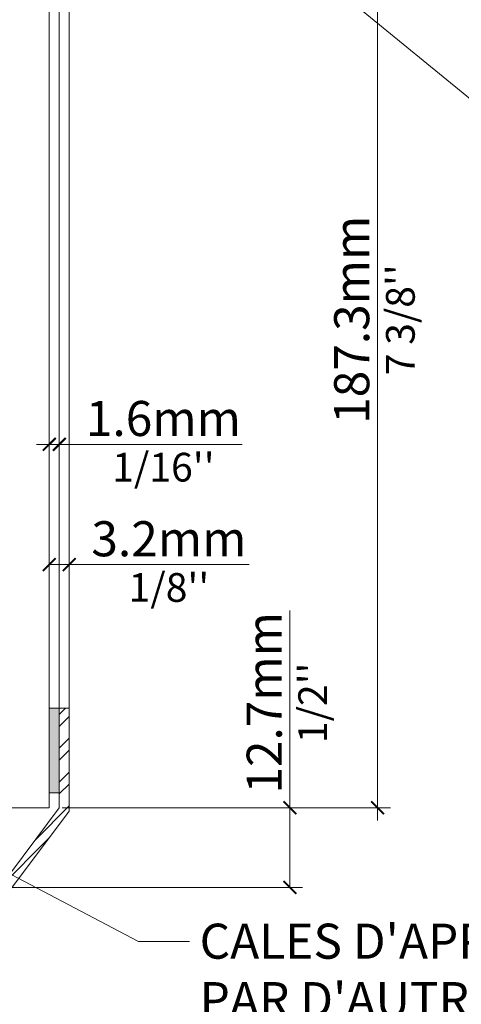
# Model space of a CAD drawing. Extents: x -54 to 91, y -173 to -42.
# Drawn here: x 5 to 6, y -91 to -90 of the extents above; entities that cross this region are included whole.
import ezdxf
from ezdxf import colors
from ezdxf.entities.mleader import LeaderData, LeaderLine
from ezdxf.math import Vec2, Vec3

# ---------------------------------------------------------------- set-up
doc = ezdxf.new("R2010")
doc.units = 0
doc.header["$LTSCALE"] = 0.375
doc.header["$MEASUREMENT"] = 0
doc.layers.get('0').update_dxf_attribs({"linetype": 'CONTINUOUS', "lineweight": 0})
doc.layers.get('DEFPOINTS').update_dxf_attribs({"linetype": 'CONTINUOUS', "lineweight": 5})
for name, color, linetype, lineweight in [('Catalogue Texte Français', 7, 'CONTINUOUS', 5), ('DIM', 4, 'CONTINUOUS', 5), ('FRAME_H', 7, 'CONTINUOUS', 13), ('VITRAGE', 140, 'CONTINUOUS', 15)]:
    doc.layers.add(name, color=color, linetype=linetype, lineweight=lineweight)
doc.layers.add('VISION CONTROL', color=120, linetype='CONTINUOUS')
doc.styles.get("Standard").update_dxf_attribs({"font": 'arial.ttf', "height": 0.08})
doc.styles.add('T_ISO_0.25', font='arial.ttf', dxfattribs={"height": 0.045})
doc.dimstyles.new('catalogue ISO-0.25 TEXTE PLUS PETIT', dxfattribs={"dimscale": 0.5, "dimtxt": 0.045, "dimasz": 0.04, "dimexe": 0.04, "dimexo": 0.04, "dimgap": 0.025, "dimtad": 1, "dimdec": 1, "dimlfac": 101.6, "dimzin": 9, "dimdsep": 46, "dimtxsty": 'T_ISO_0.25', "dimblk": 'ARCHTICK', "dimcen": 0.5, "dimdle": 0.04, "dimclrd": 30, "dimclre": 165, "dimclrt": 7, "dimadec": 0, "dimazin": 0, "dimtfac": 1, "dimtdec": 1, "dimtmove": 0, "dimatfit": 3, "dimfxl": 0.15, "dimfrac": 2, "dimlwd": 9, "dimlwe": 9, "dimarcsym": 0})

# ---------------------------------------------------------------- blocks, each defined once
blk = doc.blocks.new('_ArchTick')
at = {"color": 0, "const_width": 0.15}
blk.add_lwpolyline([(-0.5, -0.5), (0.5, 0.5)], dxfattribs=at)
blk = doc.blocks.new('*D272')
at = {"color": 165, "lineweight": 9, "ltscale": 0.15, "transparency": 16777216}
for p, q in [((5.1857, -90.7399), (5.1857, -90.326)), ((5.2014, -90.7399), (5.2014, -90.326))]:
    blk.add_line(p, q, dxfattribs=at)
at = {"color": 30, "lineweight": 9, "ltscale": 0.15, "transparency": 16777216}
for p, q in [((5.1857, -90.346), (5.1657, -90.346)), ((5.1857, -90.346), (5.2014, -90.346)), ((5.2014, -90.346), (5.4879, -90.346))]:
    blk.add_line(p, q, dxfattribs=at)
at = {"layer": 'DEFPOINTS', "color": 0, "lineweight": 0, "ltscale": 0.15, "transparency": 16777216}
for p in [(5.1857, -90.346), (5.1857, -90.7599), (5.2014, -90.7599)]:
    blk.add_point(p, dxfattribs=at)
at = {"color": 30, "lineweight": 9, "ltscale": 0.15, "transparency": 16777216, "xscale": 0.02, "yscale": 0.02, "zscale": 0.02}
blk.add_blockref('_ArchTick', (5.1857, -90.346), dxfattribs=at)
at = {"color": 30, "lineweight": 9, "ltscale": 0.15, "transparency": 16777216, "xscale": 0.02, "yscale": 0.02, "zscale": 0.02, "rotation": 180}
blk.add_blockref('_ArchTick', (5.2014, -90.346), dxfattribs=at)
at = {"color": 7, "ltscale": 0.15, "transparency": 16777216, "char_height": 0.045, "attachment_point": 5, "style": 'T_ISO_0.25'}
for s, insert in [('{\\H1.2222x;1.6mm', (5.3646, -90.3054)), ("\\f\\X [;\\fArial;1/16''\\f]}", (5.3646, -90.3818))]:
    blk.add_mtext(s, dxfattribs=dict(at, insert=insert))
blk = doc.blocks.new('*D273')
at = {"color": 165, "lineweight": 9, "ltscale": 0.15, "transparency": 16777216}
for p, q in [((5.1857, -90.7399), (5.1857, -90.5147)), ((5.217, -90.7396), (5.217, -90.5147))]:
    blk.add_line(p, q, dxfattribs=at)
at = {"color": 30, "lineweight": 9, "ltscale": 0.15, "transparency": 16777216}
for p, q in [((5.1857, -90.5347), (5.237, -90.5347)), ((5.217, -90.5347), (5.499, -90.5347))]:
    blk.add_line(p, q, dxfattribs=at)
at = {"layer": 'DEFPOINTS', "color": 0, "lineweight": 0, "ltscale": 0.15, "transparency": 16777216}
for p in [(5.1857, -90.5347), (5.1857, -90.7599), (5.217, -90.7596)]:
    blk.add_point(p, dxfattribs=at)
at = {"color": 30, "lineweight": 9, "ltscale": 0.15, "transparency": 16777216, "xscale": 0.02, "yscale": 0.02, "zscale": 0.02, "rotation": 180}
blk.add_blockref('_ArchTick', (5.1857, -90.5347), dxfattribs=at)
at = {"color": 30, "lineweight": 9, "ltscale": 0.15, "transparency": 16777216, "xscale": 0.02, "yscale": 0.02, "zscale": 0.02}
blk.add_blockref('_ArchTick', (5.217, -90.5347), dxfattribs=at)
at = {"color": 7, "ltscale": 0.15, "transparency": 16777216, "char_height": 0.045, "attachment_point": 5, "style": 'T_ISO_0.25'}
for s, insert in [('{\\H1.2222x;3.2mm', (5.3732, -90.4941)), ("\\f\\X [;\\fArial;1/8''\\f]}", (5.3732, -90.5705))]:
    blk.add_mtext(s, dxfattribs=dict(at, insert=insert))
blk = doc.blocks.new('*D301')
at = {"color": 30, "lineweight": 9, "ltscale": 0.15, "transparency": 16777216}
for p, q in [((5.5629, -90.9161), (5.5629, -90.6069)), ((5.5629, -91.0411), (5.5629, -90.8961))]:
    blk.add_line(p, q, dxfattribs=at)
at = {"color": 165, "lineweight": 9, "ltscale": 0.15, "transparency": 16777216}
for p, q in [((5.2057, -90.9161), (5.5829, -90.9161)), ((5.1276, -91.0411), (5.5829, -91.0411))]:
    blk.add_line(p, q, dxfattribs=at)
at = {"layer": 'DEFPOINTS', "color": 0, "lineweight": 0, "ltscale": 0.15, "transparency": 16777216}
for p in [(5.1857, -90.9161), (5.1076, -91.0411), (5.5629, -91.0411)]:
    blk.add_point(p, dxfattribs=at)
at = {"color": 30, "lineweight": 9, "ltscale": 0.15, "transparency": 16777216, "xscale": 0.02, "yscale": 0.02, "zscale": 0.02}
for p, rotation in [((5.5629, -90.9161), 90), ((5.5629, -91.0411), 270)]:
    blk.add_blockref('_ArchTick', p, dxfattribs=dict(at, rotation=rotation))
at = {"color": 7, "ltscale": 0.15, "transparency": 16777216, "char_height": 0.045, "attachment_point": 5, "rotation": 90, "style": 'T_ISO_0.25'}
for s, insert in [('{\\H1.2222x;12.7mm', (5.5227, -90.7515)), ("\\f\\X [;\\fArial;1/2''\\f]}", (5.5986, -90.7515))]:
    blk.add_mtext(s, dxfattribs=dict(at, insert=insert))
blk = doc.blocks.new('_Dot')
at = {"color": 0, "linetype": 'ByBlock', "lineweight": -2}
blk.add_line((-0.5, 0), (-1, 0), dxfattribs=at)
at = {"color": 0, "linetype": 'ByBlock', "const_width": 0.5}
blk.add_lwpolyline([(-0.25, 0, 1), (0.25, 0, 1)], format="xyb", close=True, dxfattribs=at)
blk = doc.blocks.new('*D451')
at = {"color": 30, "lineweight": 9, "ltscale": 0.15, "transparency": 16777216}
blk.add_line((5.7004, -89.0524), (5.7004, -90.9361), dxfattribs=at)
at = {"color": 165, "lineweight": 9, "ltscale": 0.15, "transparency": 16777216}
for p, q in [((5.6233, -89.0724), (5.7204, -89.0724)), ((5.2057, -90.9161), (5.7204, -90.9161))]:
    blk.add_line(p, q, dxfattribs=at)
at = {"layer": 'DEFPOINTS', "color": 0, "lineweight": 0, "ltscale": 0.15, "transparency": 16777216}
for p in [(5.6033, -89.0724), (5.1857, -90.9161), (5.7004, -90.9161)]:
    blk.add_point(p, dxfattribs=at)
at = {"color": 30, "lineweight": 9, "ltscale": 0.15, "transparency": 16777216, "xscale": 0.02, "yscale": 0.02, "zscale": 0.02}
for p, rotation in [((5.7004, -89.0724), 90), ((5.7004, -90.9161), 270)]:
    blk.add_blockref('_ArchTick', p, dxfattribs=dict(at, rotation=rotation))
at = {"color": 7, "ltscale": 0.15, "transparency": 16777216, "char_height": 0.045, "attachment_point": 5, "rotation": 90, "style": 'T_ISO_0.25'}
for s, insert in [('{\\H1.2222x;187.3mm', (5.6598, -90.1506)), ("\\f\\X [;\\fArial;7 3/8''\\f]}", (5.7361, -90.1506))]:
    blk.add_mtext(s, dxfattribs=dict(at, insert=insert))

msp = doc.modelspace()

# ---------------------------------------------------------------- hatches: boundary and pattern name
at = {"lineweight": 0, "ltscale": 0.15}
h = msp.add_hatch(dxfattribs=at)
h.set_pattern_fill('STEEL', color=256, scale=0.3)
h.set_pattern_definition([(45, (0, 0), (-0.026516504, 0.026516504), []), (45, (0, 0.01875), (-0.026516504, 0.026516504), [])])
edge = h.paths.add_edge_path()
edge.add_line((5.10758, -91.22442), (5.12326, -91.22442))
edge.add_line((5.12326, -91.22442), (5.12326, -91.04626))
edge.add_line((5.12326, -91.04626), (5.21695, -90.9213))
edge.add_line((5.21695, -90.9213), (5.21695, -90.75963))
edge.add_line((5.21695, -90.75963), (5.20136, -90.75963))
edge.add_line((5.20136, -90.75963), (5.2013, -90.91613))
edge.add_line((5.2013, -90.91613), (5.10758, -91.04113))
edge.add_line((5.10758, -91.04113), (5.10757, -91.22442))
at = {"layer": 'FRAME_H', "lineweight": 0, "transparency": 33554559}
msp.add_hatch(color=8, dxfattribs=at).paths.add_polyline_path([(5.20133, -90.89246), (5.1857, -90.89246), (5.1857, -90.75963), (5.20133, -90.75963)])

# ---------------------------------------------------------------- linework, layer by layer
at = {"ltscale": 0.15}
msp.add_lwpolyline([(5.10758, -91.22442), (5.12326, -91.22442), (5.12326, -91.04626), (5.21695, -90.9213), (5.21695, -90.75963), (5.20136, -90.75963), (5.2013, -90.91613), (5.10758, -91.04113), (5.10757, -91.22442)], dxfattribs=at)
at = {"layer": 'DIM', "color": 7, "linetype": 'Continuous', "lineweight": 0}
for p, q in [((5.20139, -90.75988), (5.20139, -88.16482)), ((5.21695, -90.75963), (5.21695, -88.16482))]:
    msp.add_line(p, q, dxfattribs=at)
at = {"layer": 'FRAME_H', "color": 7, "lineweight": 0}
msp.add_lwpolyline([(5.20133, -90.75963), (5.1857, -90.75963), (5.1857, -90.89246), (5.20133, -90.89246), (5.20133, -90.75963)], dxfattribs=at)
at = {"layer": 'VISION CONTROL', "lineweight": 0}
msp.add_line((5.1857, -88.16482), (5.1857, -90.91613), dxfattribs=at)
at = {"layer": 'VITRAGE', "lineweight": 0}
msp.add_lwpolyline([(5.1232, -88.16482), (5.1232, -90.91613), (5.1857, -90.91613), (5.1857, -88.16482)], dxfattribs=at)

# ---------------------------------------------------------------- dimensions: what is measured, and where the dimension line sits
at = {"ltscale": 0.15}
for base, p1, p2, angle, picture, middle in [((5.70035, -90.91613), (5.60331, -89.07238), (5.1857, -90.91613), 90, '*D451', (5.70035, -90.15062)), ((5.1857, -90.34602), (5.20139, -90.75988), (5.1857, -90.75988), 180, '*D272', (5.36464, -90.34602)), ((5.1857, -90.53474), (5.21695, -90.75963), (5.1857, -90.75988), 180, '*D273', (5.37316, -90.53474)), ((5.56285, -91.04113), (5.1857, -90.91613), (5.10764, -91.04113), 90, '*D301', (5.56285, -90.75152))]:
    dim = msp.add_linear_dim(base=base, p1=p1, p2=p2, angle=angle, text='{\\H1.2222x;<>}', dimstyle='catalogue ISO-0.25 TEXTE PLUS PETIT', override={"dimpost": 'mm\\X\\f\\X'}, dxfattribs=at)
    dim.commit()
    dim.dimension.update_dxf_attribs({"geometry": picture, "text_midpoint": middle, "dimtype": 160})

# ---------------------------------------------------------------- leaders
at = {"layer": 'Catalogue Texte Français', "ltscale": 0.15}
ml = msp.add_multileader_mtext('Standard', dxfattribs=at)
ml.set_content("ROULETTE \\PD'AJUSTEMENT \\PTRONQUÉE \\POPÉRABLE \\PD'UN CÔTÉ \\PSEULEMENT", color=256)
ml.set_leader_properties(color=30, linetype='ByLayer', lineweight=-1)
ml.build(insert=Vec2(0, 0))
ml.multileader.update_dxf_attribs({"text_right_attachment_type": 3, "dogleg_length": 0.1, "arrow_head_size": 0.064, "scale": 0.8})
ctx = ml.context
ctx.base_point, ctx.scale, ctx.char_height, ctx.arrow_head_size, ctx.landing_gap_size, ctx.plane_origin = Vec3(5.96584, -89.83731), 0.8, 0.055, 0.064, 0.016, Vec3(4.75302, -89.5446)
ctx.right_attachment = 3
notes = []
notes.append((ctx, [(1, (1, 1, 0), (5.88584, -89.83731), (1, 0), 0.08, [(0, [(5.24052, -89.30832)], 0, [])])]))
ctx.mtext.insert, ctx.mtext.width, ctx.mtext.flow_direction = Vec3(5.98184, -89.80934), 1.0996116, 5
ml = msp.add_multileader_mtext('Standard', dxfattribs=at)
ml.set_content("CALES D'APPUI\\PPAR D'AUTRES", color=256)
ml.set_leader_properties(color=30, linetype='ByLayer', lineweight=-1)
ml.set_arrow_properties(name='DOT')
ml.build(insert=Vec2(0, 0))
ml.multileader.update_dxf_attribs({"text_right_attachment_type": 3, "dogleg_length": 0.1, "arrow_head_size": 0.032, "scale": 0.8})
ctx = ml.context
ctx.base_point, ctx.scale, ctx.char_height, ctx.arrow_head_size, ctx.landing_gap_size, ctx.plane_origin = Vec3(5.40537, -91.12588), 0.8, 0.055, 0.032, 0.016, Vec3(4.93192, -90.97863)
ctx.right_attachment = 3
notes.append((ctx, [(0, (1, 1, 0), (5.32537, -91.12588), (1, 0), 0.08, [(0, [(5.04548, -90.97863)], 0, [])])]))
ctx.mtext.insert, ctx.mtext.flow_direction = Vec3(5.42137, -91.09791), 5
for ctx, leaders in notes:
    for number, flags, end, landing, length, lines in leaders:
        leader = LeaderData()
        leader.index, (leader.has_last_leader_line, leader.has_dogleg_vector, leader.attachment_direction) = number, flags
        leader.last_leader_point, leader.dogleg_vector, leader.dogleg_length = Vec3(end), Vec3(landing), length
        for number, points, colour, breaks in lines:
            line = LeaderLine()
            line.index, line.vertices, line.color, line.breaks = number, Vec3.list(points), colors.encode_raw_color(colour), breaks
            leader.lines.append(line)
        ctx.leaders.append(leader)

doc.saveas('drawing.dxf')
